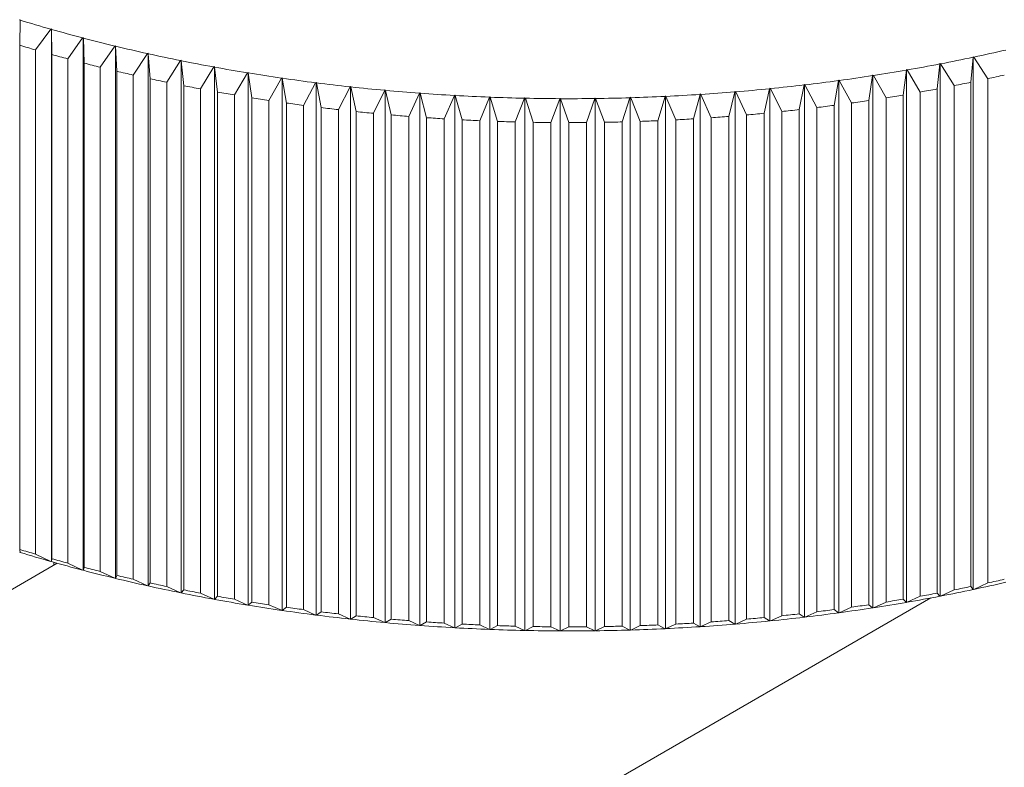
# Model space of a CAD drawing. Units: millimetres. Extents: x 5 to 289, y 4 to 204.
# Drawn here: x 222 to 232, y 148 to 155 of the extents above; entities that cross this region are included whole.
import ezdxf

# ---------------------------------------------------------------- set-up
doc = ezdxf.new("R2010")
doc.units = ezdxf.units.MM

msp = doc.modelspace()

# ---------------------------------------------------------------- linework, layer by layer
at = {"color": 7, "linetype": 'Continuous', "lineweight": 15}
for p, q in [((222.4747, 155.1338), (222.4815, 155.1366)), ((222.4813, 155.1317), (222.4775, 154.8961)), ((222.4815, 155.1366), (222.4813, 155.1317)), ((222.6257, 154.8525), (222.7691, 155.0471)), ((222.7691, 155.0471), (222.7758, 155.05)), ((222.7758, 155.05), (222.7759, 155.0452)), ((222.7758, 155.05), (222.7758, 150.0454)), ((222.7759, 155.0452), (222.7775, 154.8095)), ((222.9279, 154.7685), (223.068, 154.9655)), ((223.068, 154.9655), (223.0745, 154.9685)), ((223.0745, 154.9685), (223.0748, 154.9637)), ((223.0745, 154.9685), (223.0745, 149.9639)), ((223.0748, 154.9637), (223.0818, 154.7281)), ((222.4775, 154.8961), (222.4775, 150.1549)), ((222.6257, 150.1113), (222.6257, 154.8525)), ((223.2342, 154.6897), (223.3709, 154.8891)), ((223.3709, 154.8891), (223.3772, 154.8923)), ((223.3772, 154.8923), (223.3778, 154.8875)), ((223.3772, 154.8923), (223.3772, 149.8877)), ((223.3778, 154.8875), (223.3902, 154.652)), ((223.5446, 154.6163), (223.6777, 154.818)), ((223.6777, 154.818), (223.6838, 154.8213)), ((223.6838, 154.8213), (223.6847, 154.8165)), ((223.6838, 154.8213), (223.6838, 149.8167)), ((223.6847, 154.8165), (223.7024, 154.5813)), ((222.7775, 154.8095), (222.7775, 150.0683)), ((222.9279, 150.0273), (222.9279, 154.7685)), ((223.0818, 154.7281), (223.0818, 149.9869)), ((223.8586, 154.5482), (223.988, 154.7523)), ((223.988, 154.7523), (223.994, 154.7556)), ((223.994, 154.7556), (223.995, 154.7508)), ((223.994, 154.7556), (223.994, 149.751)), ((223.995, 154.7508), (224.0181, 154.516)), ((231.1296, 154.72), (231.1308, 154.7248)), ((231.1308, 154.7248), (231.1367, 154.7214)), ((231.1308, 154.7248), (231.1308, 149.7202)), ((231.1367, 154.7214), (231.2643, 154.5163)), ((231.4213, 154.548), (231.4417, 154.783)), ((231.4417, 154.783), (231.4426, 154.7878)), ((231.4426, 154.7878), (231.4487, 154.7845)), ((231.4426, 154.7878), (231.4426, 149.7832)), ((231.4487, 154.7845), (231.58, 154.5816)), ((223.2342, 149.9485), (223.2342, 154.6897)), ((223.3902, 154.652), (223.3902, 149.9108)), ((224.1759, 154.4857), (224.3015, 154.6919)), ((224.3015, 154.6919), (224.3073, 154.6953)), ((224.3073, 154.6953), (224.3087, 154.6906)), ((224.3073, 154.6953), (224.3073, 149.6907)), ((224.3087, 154.6906), (224.3371, 154.4562)), ((224.4964, 154.4286), (224.6181, 154.6369)), ((224.6181, 154.6369), (224.6237, 154.6405)), ((224.6237, 154.6405), (224.6253, 154.6357)), ((224.6237, 154.6405), (224.6237, 149.6359)), ((224.6253, 154.6357), (224.659, 154.4019)), ((230.7834, 154.4284), (230.8145, 154.6625)), ((230.8145, 154.6625), (230.8159, 154.6672)), ((230.8159, 154.6672), (230.8216, 154.6637)), ((230.8159, 154.6672), (230.8159, 149.6626)), ((230.8216, 154.6637), (230.9453, 154.4564)), ((231.1039, 154.4854), (231.1296, 154.72)), ((223.5446, 149.8751), (223.5446, 154.6163)), ((223.7024, 154.5813), (223.7024, 149.8401)), ((223.8586, 149.807), (223.8586, 154.5482)), ((224.8197, 154.3771), (224.9373, 154.5875)), ((224.9373, 154.5875), (224.9428, 154.5911)), ((224.9428, 154.5911), (224.9446, 154.5864)), ((224.9428, 154.5911), (224.9428, 149.5865)), ((224.9446, 154.5864), (224.9836, 154.3532)), ((225.1455, 154.3311), (225.259, 154.5436)), ((225.259, 154.5436), (225.2643, 154.5473)), ((225.2643, 154.5473), (225.2663, 154.5426)), ((225.2643, 154.5473), (225.2643, 149.5427)), ((225.2663, 154.5426), (225.3106, 154.3101)), ((230.1343, 154.331), (230.1759, 154.5638)), ((230.1759, 154.5638), (230.1778, 154.5685)), ((230.1778, 154.5685), (230.1832, 154.5648)), ((230.1778, 154.5685), (230.1778, 149.5639)), ((230.1832, 154.5648), (230.2988, 154.3534)), ((230.4601, 154.3769), (230.4965, 154.6104)), ((230.4965, 154.6104), (230.4981, 154.6151)), ((230.4981, 154.6151), (230.5037, 154.6115)), ((230.4981, 154.6151), (230.4981, 149.6105)), ((230.5037, 154.6115), (230.6234, 154.4021)), ((231.4213, 149.8068), (231.4213, 154.548)), ((231.58, 154.5816), (231.58, 149.8404)), ((224.0181, 154.516), (224.0181, 149.7748)), ((224.1759, 149.7444), (224.1759, 154.4857)), ((224.3371, 154.4562), (224.3371, 149.715)), ((225.4736, 154.2909), (225.5828, 154.5052)), ((225.5828, 154.5052), (225.5879, 154.509)), ((225.5879, 154.509), (225.5902, 154.5044)), ((225.5879, 154.509), (225.5879, 149.5044)), ((225.5902, 154.5044), (225.6396, 154.2727)), ((225.8035, 154.2563), (225.9085, 154.4725)), ((225.9085, 154.4725), (225.9134, 154.4764)), ((225.9134, 154.4764), (225.9159, 154.4718)), ((225.9134, 154.4764), (225.9134, 149.4718)), ((225.9159, 154.4718), (225.9705, 154.241)), ((226.1352, 154.2274), (226.2357, 154.4454)), ((226.2357, 154.4454), (226.2404, 154.4494)), ((226.2404, 154.4494), (226.2431, 154.4448)), ((226.2404, 154.4494), (226.2404, 149.4448)), ((226.2431, 154.4448), (226.3028, 154.2151)), ((229.1446, 154.2273), (229.2018, 154.4576)), ((229.2018, 154.4576), (229.2044, 154.4622)), ((229.2044, 154.4622), (229.2092, 154.4582)), ((229.2044, 154.4622), (229.2044, 149.4576)), ((229.2092, 154.4582), (229.3119, 154.2411)), ((229.4762, 154.2562), (229.5283, 154.4874)), ((229.5283, 154.4874), (229.5307, 154.492)), ((229.5307, 154.492), (229.5356, 154.4881)), ((229.5307, 154.492), (229.5307, 149.4874)), ((229.5356, 154.4881), (229.6428, 154.2729)), ((229.8062, 154.2907), (229.8531, 154.5228)), ((229.8531, 154.5228), (229.8552, 154.5275)), ((229.8552, 154.5275), (229.8604, 154.5237)), ((229.8552, 154.5275), (229.8552, 149.5229)), ((229.8604, 154.5237), (229.9718, 154.3103)), ((230.9453, 154.4564), (230.9453, 149.7152)), ((231.1039, 149.7442), (231.1039, 154.4854)), ((231.2643, 154.5163), (231.2643, 149.7751)), ((224.4964, 149.6874), (224.4964, 154.4286)), ((224.659, 154.4019), (224.659, 149.6607)), ((224.8197, 149.6359), (224.8197, 154.3771)), ((224.9836, 154.3532), (224.9836, 149.612)), ((226.4681, 154.2043), (226.5642, 154.424)), ((226.5642, 154.424), (226.5686, 154.428)), ((226.5686, 154.428), (226.5716, 154.4235)), ((226.5686, 154.428), (226.5686, 149.4234)), ((226.5716, 154.4235), (226.6364, 154.1948)), ((226.8022, 154.1869), (226.8936, 154.4082)), ((226.8936, 154.4082), (226.8978, 154.4124)), ((226.8978, 154.4124), (226.9011, 154.4079)), ((226.8978, 154.4124), (226.8978, 149.4078)), ((226.9011, 154.4079), (226.9708, 154.1804)), ((227.137, 154.1753), (227.2237, 154.3982)), ((227.2237, 154.3982), (227.2277, 154.4024)), ((227.2277, 154.4024), (227.2312, 154.398)), ((227.2277, 154.4024), (227.2277, 149.3978)), ((227.2312, 154.398), (227.3059, 154.1717)), ((227.4722, 154.1695), (227.5542, 154.3938)), ((227.5542, 154.3938), (227.558, 154.3981)), ((227.558, 154.3981), (227.5616, 154.3938)), ((227.558, 154.3981), (227.558, 149.3935)), ((227.5616, 154.3938), (227.6412, 154.1688)), ((227.8076, 154.1695), (227.8847, 154.3952)), ((227.8847, 154.3952), (227.8883, 154.3995)), ((227.8883, 154.3995), (227.8922, 154.3953)), ((227.8883, 154.3995), (227.8883, 149.3949)), ((227.8922, 154.3953), (227.9766, 154.1717)), ((228.1428, 154.1753), (228.215, 154.4022)), ((228.215, 154.4022), (228.2184, 154.4067)), ((228.2184, 154.4067), (228.2225, 154.4025)), ((228.2184, 154.4067), (228.2184, 149.4021)), ((228.2225, 154.4025), (228.3116, 154.1804)), ((228.4776, 154.1869), (228.5448, 154.415)), ((228.5448, 154.415), (228.548, 154.4195)), ((228.548, 154.4195), (228.5523, 154.4154)), ((228.548, 154.4195), (228.548, 149.4149)), ((228.5523, 154.4154), (228.646, 154.1949)), ((228.8116, 154.2042), (228.8739, 154.4335)), ((228.8739, 154.4335), (228.8767, 154.438)), ((228.8767, 154.438), (228.8813, 154.434)), ((228.8767, 154.438), (228.8767, 149.4334)), ((228.8813, 154.434), (228.9796, 154.2151)), ((230.2988, 154.3534), (230.2988, 149.6122)), ((230.4601, 149.6357), (230.4601, 154.3769)), ((230.6234, 154.4021), (230.6234, 149.6609)), ((230.7834, 149.6872), (230.7834, 154.4284)), ((225.1455, 149.5899), (225.1455, 154.3311)), ((225.3106, 154.3101), (225.3106, 149.5689)), ((225.4736, 149.5497), (225.4736, 154.2909)), ((225.6396, 154.2727), (225.6396, 149.5315)), ((229.6428, 154.2729), (229.6428, 149.5317)), ((229.8062, 149.5495), (229.8062, 154.2907)), ((229.9718, 154.3103), (229.9718, 149.5691)), ((230.1343, 149.5898), (230.1343, 154.331)), ((225.8035, 149.5151), (225.8035, 154.2563)), ((225.9705, 154.241), (225.9705, 149.4998)), ((226.1352, 149.4862), (226.1352, 154.2274)), ((226.3028, 154.2151), (226.3028, 149.4738)), ((226.4681, 149.4631), (226.4681, 154.2043)), ((226.6364, 154.1948), (226.6364, 149.4536)), ((226.8022, 149.4457), (226.8022, 154.1869)), ((226.9708, 154.1804), (226.9708, 149.4392)), ((227.137, 149.4341), (227.137, 154.1753)), ((227.3059, 154.1717), (227.3059, 149.4305)), ((227.4722, 149.4283), (227.4722, 154.1695)), ((227.6412, 154.1688), (227.6412, 149.4276)), ((227.8076, 149.4283), (227.8076, 154.1695)), ((227.9766, 154.1717), (227.9766, 149.4305)), ((228.1428, 149.4341), (228.1428, 154.1753)), ((228.3116, 154.1804), (228.3116, 149.4392)), ((228.4776, 149.4457), (228.4776, 154.1869)), ((228.646, 154.1949), (228.646, 149.4537)), ((228.8116, 149.463), (228.8116, 154.2042)), ((228.9796, 154.2151), (228.9796, 149.4739)), ((229.1446, 149.4861), (229.1446, 154.2273)), ((229.3119, 154.2411), (229.3119, 149.4999)), ((229.4762, 149.515), (229.4762, 154.2562)), ((222.4807, 150.1316), (222.4747, 150.1291)), ((222.4775, 150.1549), (222.4813, 150.1271)), ((222.7691, 150.0425), (222.6257, 150.1113)), ((222.8278, 150.0259), (220.8546, 148.8868)), ((222.7758, 150.0454), (222.7691, 150.0425)), ((222.7758, 150.0454), (222.7759, 150.0406)), ((222.7775, 150.0683), (222.7759, 150.0406)), ((222.796, 150.0349), (222.796, 150.0075)), ((223.068, 149.9609), (222.9279, 150.0273)), ((223.0745, 149.9639), (223.068, 149.9609)), ((223.0745, 149.9639), (223.0748, 149.9591)), ((223.0818, 149.9869), (223.0748, 149.9591)), ((223.3709, 149.8845), (223.2342, 149.9485)), ((223.3902, 149.9108), (223.3778, 149.8829)), ((223.3772, 149.8877), (223.3709, 149.8845)), ((223.3772, 149.8877), (223.3778, 149.8829)), ((223.6777, 149.8134), (223.5446, 149.8751)), ((223.6838, 149.8167), (223.6777, 149.8134)), ((223.6838, 149.8167), (223.6847, 149.8119)), ((223.7024, 149.8401), (223.6847, 149.8119)), ((231.58, 149.8404), (231.4487, 149.7799)), ((223.988, 149.7476), (223.8586, 149.807)), ((223.994, 149.751), (223.988, 149.7476)), ((223.994, 149.751), (223.995, 149.7462)), ((224.0181, 149.7748), (223.995, 149.7462)), ((224.3015, 149.6873), (224.1759, 149.7444)), ((231.1296, 149.7154), (231.1039, 149.7442)), ((231.2643, 149.7751), (231.1367, 149.7168)), ((231.4417, 149.7784), (231.4213, 149.8068)), ((231.4426, 149.7832), (231.4417, 149.7784)), ((231.4426, 149.7832), (231.4487, 149.7799)), ((224.3073, 149.6907), (224.3015, 149.6873)), ((224.3073, 149.6907), (224.3087, 149.686)), ((224.3371, 149.715), (224.3087, 149.686)), ((224.6181, 149.6323), (224.4964, 149.6874)), ((224.6237, 149.6359), (224.6181, 149.6323)), ((224.6237, 149.6359), (224.6253, 149.6311)), ((224.659, 149.6607), (224.6253, 149.6311)), ((224.9373, 149.5829), (224.8197, 149.6359)), ((225.2455, 146.352), (231.0434, 149.6991)), ((230.4965, 149.6058), (230.4601, 149.6357)), ((230.6234, 149.6609), (230.5037, 149.6069)), ((230.8145, 149.6579), (230.7834, 149.6872)), ((230.8159, 149.6626), (230.8145, 149.6579)), ((230.8159, 149.6626), (230.8216, 149.6591)), ((230.9453, 149.7152), (230.8216, 149.6591)), ((231.1308, 149.7202), (231.1296, 149.7154)), ((231.1308, 149.7202), (231.1367, 149.7168)), ((224.9428, 149.5865), (224.9373, 149.5829)), ((224.9428, 149.5865), (224.9446, 149.5818)), ((224.9836, 149.612), (224.9446, 149.5818)), ((225.259, 149.539), (225.1455, 149.5899)), ((225.2643, 149.5427), (225.259, 149.539)), ((225.2643, 149.5427), (225.2663, 149.538)), ((225.3106, 149.5689), (225.2663, 149.538)), ((225.5828, 149.5006), (225.4736, 149.5497)), ((229.8531, 149.5182), (229.8062, 149.5495)), ((229.9718, 149.5691), (229.8604, 149.5191)), ((230.1759, 149.5592), (230.1343, 149.5898)), ((230.1778, 149.5639), (230.1759, 149.5592)), ((230.1778, 149.5639), (230.1832, 149.5602)), ((230.2988, 149.6122), (230.1832, 149.5602)), ((230.4981, 149.6105), (230.4965, 149.6058)), ((230.4981, 149.6105), (230.5037, 149.6069)), ((225.5879, 149.5044), (225.5828, 149.5006)), ((225.5879, 149.5044), (225.5902, 149.4998)), ((225.6396, 149.5315), (225.5902, 149.4998)), ((225.9085, 149.4679), (225.8035, 149.5151)), ((225.9134, 149.4718), (225.9085, 149.4679)), ((225.9134, 149.4718), (225.9159, 149.4672)), ((225.9705, 149.4998), (225.9159, 149.4672)), ((226.2357, 149.4408), (226.1352, 149.4862)), ((226.2404, 149.4448), (226.2357, 149.4408)), ((226.2404, 149.4448), (226.2431, 149.4402)), ((226.3028, 149.4738), (226.2431, 149.4402)), ((226.5642, 149.4194), (226.4681, 149.4631)), ((226.6364, 149.4536), (226.5716, 149.4189)), ((226.8936, 149.4036), (226.8022, 149.4457)), ((228.5448, 149.4104), (228.4776, 149.4457)), ((228.646, 149.4537), (228.5523, 149.4108)), ((228.8739, 149.4289), (228.8116, 149.463)), ((228.9796, 149.4739), (228.8813, 149.4294)), ((229.2018, 149.453), (229.1446, 149.4861)), ((229.2044, 149.4576), (229.2018, 149.453)), ((229.2044, 149.4576), (229.2092, 149.4536)), ((229.3119, 149.4999), (229.2092, 149.4536)), ((229.5283, 149.4828), (229.4762, 149.515)), ((229.5307, 149.4874), (229.5283, 149.4828)), ((229.5307, 149.4874), (229.5356, 149.4835)), ((229.6428, 149.5317), (229.5356, 149.4835)), ((229.8552, 149.5229), (229.8531, 149.5182)), ((229.8552, 149.5229), (229.8604, 149.5191)), ((226.5686, 149.4234), (226.5642, 149.4194)), ((226.5686, 149.4234), (226.5716, 149.4189)), ((226.8978, 149.4078), (226.8936, 149.4036)), ((226.8978, 149.4078), (226.9011, 149.4033)), ((226.9708, 149.4392), (226.9011, 149.4033)), ((227.2237, 149.3936), (227.137, 149.4341)), ((227.2277, 149.3978), (227.2237, 149.3936)), ((227.2277, 149.3978), (227.2312, 149.3934)), ((227.3059, 149.4305), (227.2312, 149.3934)), ((227.5542, 149.3892), (227.4722, 149.4283)), ((227.558, 149.3935), (227.5542, 149.3892)), ((227.558, 149.3935), (227.5616, 149.3892)), ((227.6412, 149.4276), (227.5616, 149.3892)), ((227.8847, 149.3906), (227.8076, 149.4283)), ((227.8883, 149.3949), (227.8847, 149.3906)), ((227.8883, 149.3949), (227.8922, 149.3907)), ((227.9766, 149.4305), (227.8922, 149.3907)), ((228.215, 149.3976), (228.1428, 149.4341)), ((228.2184, 149.4021), (228.215, 149.3976)), ((228.2184, 149.4021), (228.2225, 149.3979)), ((228.3116, 149.4392), (228.2225, 149.3979)), ((228.548, 149.4149), (228.5448, 149.4104)), ((228.548, 149.4149), (228.5523, 149.4108)), ((228.8767, 149.4334), (228.8739, 149.4289)), ((228.8767, 149.4334), (228.8813, 149.4294))]:
    msp.add_line(p, q, dxfattribs=at)
for centre, radius, start, end in [((226.9514, 169.7973), 15.3317, 253.04847, 254.1698), ((227.0667, 170.2038), 15.7542, 254.19539, 255.29658), ((227.1696, 170.5964), 16.1601, 255.32173, 256.4044), ((226.9412, 169.7978), 15.5559, 253.3246, 253.89367), ((227.2606, 170.9726), 16.5471, 256.42915, 257.49487), ((227.3398, 171.3302), 16.9135, 257.51924, 258.56952), ((227.9795, 171.1539), 16.733, 281.96592, 283.02374), ((227.0582, 170.2103), 15.9847, 254.46656, 255.02541), ((227.1626, 170.6086), 16.3965, 255.58834, 256.13779), ((227.4079, 171.6672), 17.2572, 258.59356, 259.62984), ((227.9058, 171.5014), 17.0883, 280.89862, 281.94172), ((227.2549, 170.9903), 16.7892, 256.69158, 257.23243), ((227.4654, 171.9813), 17.5766, 259.65358, 260.67727), ((227.5129, 172.2709), 17.87, 260.70073, 261.71319), ((227.7907, 172.1293), 17.7266, 278.80342, 279.82132), ((227.8431, 171.8272), 17.42, 279.84492, 280.87473), ((227.3354, 171.3532), 17.1609, 257.77788, 258.31089), ((227.5512, 172.5339), 18.1358, 261.73641, 262.73895), ((227.5812, 172.769), 18.3727, 262.76196, 263.75586), ((227.7139, 172.655), 18.258, 276.75157, 277.74963), ((227.7479, 172.4058), 18.0064, 277.77274, 278.78008), ((227.9098, 171.5269), 17.3382, 281.15548, 281.68485), ((227.9845, 171.1743), 16.9778, 282.22641, 282.76325), ((227.4045, 171.6951), 17.5096, 258.84875, 259.37466), ((227.4628, 172.0138), 17.8337, 259.90566, 260.42519), ((227.6036, 172.9745), 18.5795, 263.77868, 264.7652), ((227.6197, 173.1492), 18.7549, 264.78787, 265.76822), ((227.6302, 173.2921), 18.8982, 265.79076, 266.76615), ((227.6555, 173.2247), 18.8307, 273.73226, 274.70998), ((227.6687, 173.0658), 18.6712, 274.73258, 275.71586), ((227.6878, 172.8755), 18.4799, 275.73861, 276.72866), ((227.8462, 171.8575), 17.6749, 280.09851, 280.62114), ((227.511, 172.3076), 18.1314, 260.95005, 261.46387), ((227.5499, 172.5745), 18.4011, 261.98329, 262.49207), ((227.6365, 173.4022), 19.0085, 266.78859, 267.76021), ((227.6395, 173.4789), 19.0852, 267.78258, 268.75158), ((227.6405, 173.5216), 19.128, 268.77391, 269.74147), ((227.6405, 173.5302), 19.1366, 269.76378, 270.73105), ((227.6409, 173.5045), 19.1109, 270.75336, 271.7215), ((227.6428, 173.4448), 19.0511, 271.74384, 272.71401), ((227.6473, 173.3513), 18.9575, 272.73641, 273.70977), ((227.7496, 172.4445), 18.2698, 278.0208, 278.53202), ((227.793, 172.164), 17.9859, 279.05408, 279.57066), ((227.5802, 172.813), 18.6415, 263.0067, 263.51111), ((227.6031, 173.0215), 18.8513, 264.02161, 264.52227), ((227.6886, 172.9211), 18.7503, 275.98241, 276.48486), ((227.715, 172.6974), 18.5251, 276.99735, 277.50386), ((227.6193, 173.1988), 19.0293, 265.02928, 265.52681), ((227.6301, 173.3438), 19.1747, 266.03095, 266.52596), ((227.6364, 173.4555), 19.2866, 267.02785, 267.52095), ((227.6395, 173.5333), 19.3645, 268.0212, 268.51297), ((227.6405, 173.5767), 19.4079, 269.01217, 269.50321), ((227.6405, 173.5853), 19.4165, 270.00197, 270.49286), ((227.6409, 173.5593), 19.3905, 270.99176, 271.48309), ((227.6428, 173.4987), 19.3298, 271.98275, 272.4751), ((227.6474, 173.4038), 19.2349, 272.9761, 273.47008), ((227.6558, 173.2754), 19.1061, 273.97302, 274.46921), ((227.6691, 173.1141), 18.9443, 274.97471, 275.47373), ((226.9412, 165.0566), 15.5559, 253.3246, 253.89367), ((226.9514, 164.7926), 15.3317, 253.04847, 254.1698), ((227.0667, 165.1992), 15.7542, 254.19539, 255.29658), ((227.0582, 165.4691), 15.9847, 254.46656, 255.02541), ((227.1696, 165.5918), 16.1601, 255.32173, 256.4044), ((227.1626, 165.8674), 16.3965, 255.58834, 256.13779), ((227.2549, 166.2491), 16.7892, 256.69158, 257.23243), ((227.2606, 165.968), 16.5471, 256.42915, 257.49487), ((227.3354, 166.612), 17.1609, 257.77788, 258.31089), ((227.9795, 166.1493), 16.733, 281.96592, 283.02374), ((227.9845, 166.4331), 16.9778, 282.22641, 282.76325), ((227.3398, 166.3256), 16.9135, 257.51924, 258.56952), ((227.4079, 166.6626), 17.2572, 258.59356, 259.62984), ((227.4045, 166.9539), 17.5096, 258.84875, 259.37466), ((227.8462, 167.1163), 17.6749, 280.09851, 280.62114), ((227.9058, 166.4968), 17.0883, 280.89862, 281.94172), ((227.9098, 166.7857), 17.3382, 281.15548, 281.68485), ((227.4654, 166.9767), 17.5766, 259.65358, 260.67727), ((227.4628, 167.2726), 17.8337, 259.90566, 260.42519), ((227.5129, 167.2663), 17.87, 260.70073, 261.71319), ((227.511, 167.5664), 18.1314, 260.95005, 261.46387), ((227.7496, 167.7033), 18.2698, 278.0208, 278.53202), ((227.7907, 167.1247), 17.7266, 278.80342, 279.82132), ((227.793, 167.4228), 17.9859, 279.05408, 279.57066), ((227.8431, 166.8226), 17.42, 279.84492, 280.87473), ((227.5512, 167.5293), 18.1358, 261.73641, 262.73895), ((227.5499, 167.8333), 18.4011, 261.98329, 262.49207), ((227.5812, 167.7643), 18.3727, 262.76196, 263.75586), ((227.5802, 168.0718), 18.6415, 263.0067, 263.51111), ((227.6886, 168.1799), 18.7503, 275.98241, 276.48486), ((227.7139, 167.6504), 18.258, 276.75157, 277.74963), ((227.715, 167.9562), 18.5251, 276.99735, 277.50386), ((227.7479, 167.4012), 18.0064, 277.77274, 278.78008), ((227.6036, 167.9699), 18.5795, 263.77868, 264.7652), ((227.6031, 168.2803), 18.8513, 264.02161, 264.52227), ((227.6197, 168.1446), 18.7549, 264.78787, 265.76822), ((227.6193, 168.4576), 19.0293, 265.02928, 265.52681), ((227.6301, 168.6025), 19.1747, 266.03095, 266.52596), ((227.6364, 168.7143), 19.2866, 267.02785, 267.52095), ((227.6428, 168.7575), 19.3298, 271.98275, 272.4751), ((227.6474, 168.6626), 19.2349, 272.9761, 273.47008), ((227.6555, 168.2201), 18.8307, 273.73226, 274.70998), ((227.6558, 168.5342), 19.1061, 273.97302, 274.46921), ((227.6687, 168.0612), 18.6712, 274.73258, 275.71586), ((227.6691, 168.3729), 18.9443, 274.97471, 275.47373), ((227.6878, 167.8709), 18.4799, 275.73861, 276.72866), ((227.6302, 168.2875), 18.8982, 265.79076, 266.76615), ((227.6365, 168.3976), 19.0085, 266.78859, 267.76021), ((227.6395, 168.4743), 19.0852, 267.78258, 268.75158), ((227.6395, 168.7921), 19.3645, 268.0212, 268.51297), ((227.6405, 168.517), 19.128, 268.77391, 269.74147), ((227.6405, 168.8355), 19.4079, 269.01217, 269.50321), ((227.6405, 168.5256), 19.1366, 269.76378, 270.73105), ((227.6405, 168.8441), 19.4165, 270.00197, 270.49286), ((227.6409, 168.4999), 19.1109, 270.75336, 271.7215), ((227.6409, 168.8181), 19.3905, 270.99176, 271.48309), ((227.6428, 168.4401), 19.0511, 271.74384, 272.71401), ((227.6473, 168.3467), 18.9575, 272.73641, 273.70977)]:
    msp.add_arc(centre, radius, start, end, dxfattribs=at)

doc.saveas('drawing.dxf')
